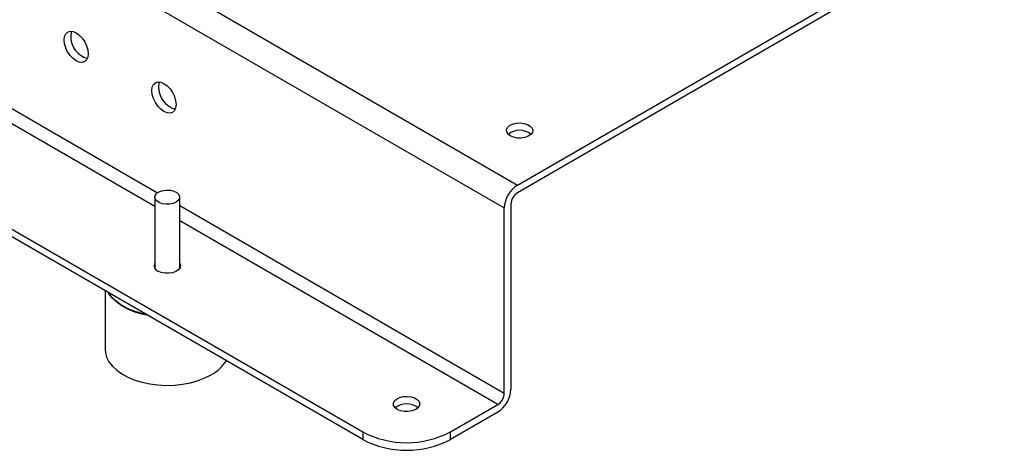
# Model space of a CAD drawing. Units: millimetres. Extents: x 17438 to 20070, y -649 to 1959.
# Drawn here: x 19424 to 19741, y 701 to 840 of the extents above; entities that cross this region are included whole.
import ezdxf

# ---------------------------------------------------------------- set-up
doc = ezdxf.new("R2010")
doc.units = ezdxf.units.MM

msp = doc.modelspace()

# ---------------------------------------------------------------- linework, layer by layer
at = {"color": 7, "linetype": 'Continuous', "lineweight": 25}
for p, q in [((19188, 1015.18), (19583.98, 786.58)), ((19183.75, 1007.83), (19579.73, 779.23)), ((19583.98, 786.58), (19929.75, 986.19)), ((19929.75, 983.74), (19583.98, 784.13)), ((19166.43, 919.44), (19534.13, 707.18)), ((19534.13, 704.73), (19166.43, 916.99)), ((19467.19, 782.7), (19467.19, 759.82)), ((19475.19, 759.82), (19475.19, 782.7)), ((19581.86, 780.46), (19581.86, 720.85)), ((19579.73, 719.63), (19579.73, 779.23)), ((19451.19, 752.6), (19451.19, 733.7)), ((19562.41, 707.18), (19577.61, 715.95)), ((19577.61, 713.5), (19562.41, 704.73)), ((19534.13, 707.18), (19534.13, 704.73)), ((19562.41, 704.73), (19562.41, 707.18))]:
    msp.add_line(p, q, dxfattribs=at)
at = {"color": 8, "linetype": 'Continuous', "lineweight": 25}
for p, q in [((19263.06, 902.44), (19468.03, 784.11)), ((19467.19, 779.7), (19263.06, 897.54)), ((19475.19, 779.98), (19579.73, 719.63)), ((19577.61, 715.95), (19475.19, 775.08))]:
    msp.add_line(p, q, dxfattribs=at)
at = {"color": 7, "linetype": 'Continuous', "lineweight": 25, "flags": 128}
for points in [[(19437.96, 833.32), (19438.09, 834.4), (19438.48, 835.26), (19439.1, 835.83), (19439.9, 836.08), (19440.84, 835.99), (19441.85, 835.56), (19442.85, 834.83), (19443.79, 833.84), (19444.6, 832.66), (19445.22, 831.37), (19445.6, 830.06), (19445.74, 828.83), (19445.6, 827.74), (19445.22, 826.88), (19444.6, 826.31), (19443.79, 826.06), (19442.85, 826.15), (19441.85, 826.58), (19440.84, 827.31), (19439.9, 828.3), (19439.1, 829.48), (19438.48, 830.77), (19438.09, 832.08), (19437.96, 833.32)], [(19440.37, 836.08), (19440.21, 835.63), (19440.08, 834.54)], [(19466.24, 816.99), (19466.38, 818.07), (19466.76, 818.93), (19467.38, 819.51), (19468.19, 819.75), (19469.13, 819.66), (19470.13, 819.23), (19471.14, 818.5), (19472.08, 817.51), (19472.88, 816.33), (19473.5, 815.04), (19473.89, 813.74), (19474.02, 812.5), (19473.89, 811.41), (19473.5, 810.55), (19472.88, 809.98), (19472.08, 809.73), (19471.14, 809.82), (19470.13, 810.25), (19469.13, 810.99), (19468.19, 811.98), (19467.38, 813.15), (19466.76, 814.44), (19466.38, 815.75), (19466.24, 816.99)], [(19468.66, 819.75), (19468.5, 819.3), (19468.36, 818.21)], [(19581.68, 802.4), (19580.93, 802.99), (19580.51, 803.68), (19580.46, 804.41), (19580.79, 805.12), (19581.46, 805.74), (19582.42, 806.21), (19583.58, 806.5), (19584.84, 806.59), (19586.09, 806.45), (19587.21, 806.11), (19588.1, 805.59), (19588.7, 804.94), (19588.93, 804.23), (19588.79, 803.5), (19588.28, 802.83), (19587.46, 802.27), (19586.38, 801.89), (19585.16, 801.7), (19583.89, 801.72), (19582.7, 801.97), (19581.68, 802.4)], [(19474.02, 781.06), (19473.06, 780.66), (19471.94, 780.43), (19470.75, 780.4), (19469.59, 780.58), (19468.58, 780.95), (19467.81, 781.47), (19467.33, 782.1), (19467.2, 782.78), (19467.42, 783.46), (19467.97, 784.07), (19468.82, 784.55), (19469.87, 784.88), (19471.04, 785), (19472.23, 784.93), (19473.32, 784.65), (19474.22, 784.2), (19474.86, 783.62), (19475.17, 782.96), (19475.12, 782.27), (19474.73, 781.62), (19474.02, 781.06)], [(19475.19, 761.48), (19475.2, 761.46), (19475.44, 760.74), (19475.3, 760.02), (19474.79, 759.34), (19473.97, 758.79), (19472.89, 758.4), (19471.67, 758.21), (19470.4, 758.24), (19469.21, 758.48), (19468.19, 758.92)], [(19465.06, 744.6), (19463.08, 745.03), (19460.71, 745.75), (19458.54, 746.65), (19456.59, 747.7), (19454.9, 748.9), (19453.5, 750.21), (19452.41, 751.62), (19452.16, 752.04)], [(19464.69, 744.81), (19462.52, 745.33), (19460.21, 746.09), (19458.09, 747.02), (19456.21, 748.11), (19454.6, 749.33), (19453.28, 750.66), (19452.39, 751.91)], [(19451.19, 733.7), (19451.26, 732.74), (19451.66, 731.22), (19452.41, 729.74), (19453.5, 728.33), (19454.9, 727.01), (19456.59, 725.82), (19458.54, 724.76), (19460.71, 723.87), (19463.08, 723.15), (19465.59, 722.62), (19468.2, 722.29), (19470.86, 722.16), (19473.53, 722.24), (19476.15, 722.52), (19478.69, 723), (19481.1, 723.67), (19483.32, 724.52), (19485.34, 725.54)], [(19545.26, 714.42), (19544.51, 715.01), (19544.09, 715.7), (19544.04, 716.43), (19544.37, 717.14), (19545.05, 717.76), (19546.01, 718.23), (19547.17, 718.53), (19548.43, 718.61), (19549.67, 718.47), (19550.79, 718.13), (19551.69, 717.61), (19552.28, 716.97), (19552.51, 716.25), (19552.37, 715.52), (19551.87, 714.85), (19551.04, 714.3), (19549.97, 713.91), (19548.74, 713.72), (19547.48, 713.75), (19546.28, 713.99), (19545.26, 714.42)]]:
    msp.add_lwpolyline(points, dxfattribs=at)
at = {"color": 7, "linetype": 'Continuous', "lineweight": 25}
for centre, radius, start, end in [((19447.63, 834.52), 7.55, 179.8122, 253.1789), ((19475.92, 818.19), 7.55, 179.8122, 253.1789), ((19584.68, 798.29), 5.91, 51.4329, 128.5671), ((19588.95, 778.81), 9.22, 122.6055, 177.3945), ((19586.46, 780.25), 4.61, 122.6055, 177.3945), ((19468.79, 760.63), 1.81, 151.9174, 250.4948), ((19479.43, 736.7), 12.63, 297.8888, 328.4235), ((19572.64, 721.27), 9.22, 302.6055, 357.3945), ((19575.13, 719.84), 4.61, 302.6055, 357.3945), ((19548.27, 710.31), 5.91, 51.4329, 128.5671), ((19548.27, 734.33), 30.62, 242.4914, 297.5086), ((19548.27, 731.88), 30.62, 242.4914, 297.5086)]:
    msp.add_arc(centre, radius, start, end, dxfattribs=at)

doc.saveas('drawing.dxf')
